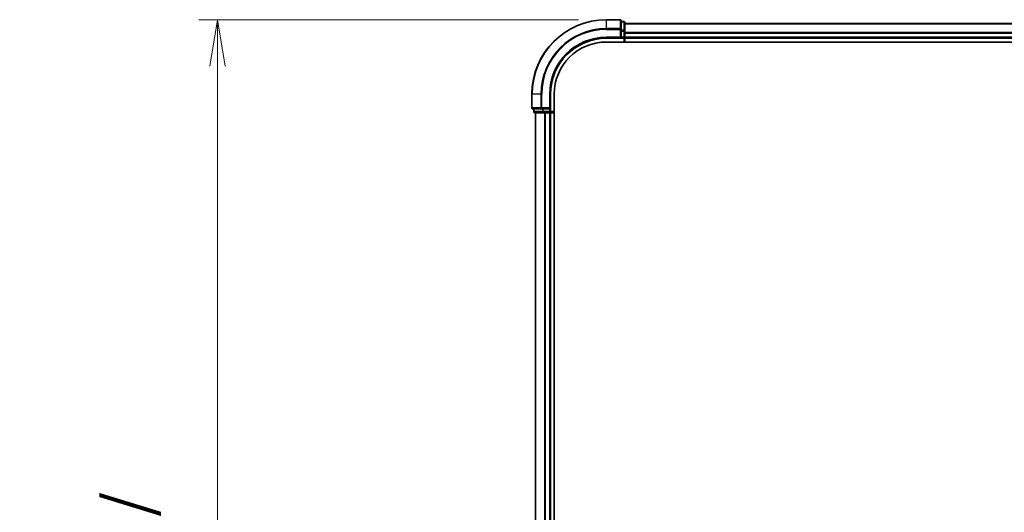
# Model space of a CAD drawing. Units: millimetres. Extents: x 72 to 8920, y 40 to 1586.
# Drawn here: x 2437 to 2702, y 815 to 947 of the extents above; entities that cross this region are included whole.
import ezdxf

# ---------------------------------------------------------------- set-up
doc = ezdxf.new("R2010")
doc.units = ezdxf.units.MM
doc.header["$LTSCALE"] = 5
doc.layers.get('Defpoints').update_dxf_attribs({"lineweight": 25})
for name, color, linetype, lineweight in [('Dimension (ISO)', 7, 'Continuous', 18), ('Visible (ISO)', 7, 'Continuous', 35), ('Visible Narrow (ISO)', 7, 'Continuous', 25)]:
    doc.layers.add(name, color=color, linetype=linetype, lineweight=lineweight)
doc.styles.add('Note Text (TK)', font='MS PGothic.ttf')
doc.dimstyles.new('Default - Method 1b (TK)', dxfattribs={"dimscale": 5, "dimtxt": 2.5, "dimasz": 2.5, "dimexe": 1, "dimexo": 1.5, "dimgap": 1, "dimtad": 1, "dimrnd": 1e-08, "dimdsep": 46, "dimtxsty": 'Note Text (TK)', "dimblk": 'OPEN', "dimcen": 0.09, "dimdle": 5, "dimclrd": 100, "dimclre": 100, "dimclrt": 7, "dimadec": 1, "dimazin": 1, "dimtfac": 1, "dimtmove": 0, "dimatfit": 3, "dimldrblk": 'OPEN', "dimfxl": 1, "dimtolj": 1, "dimlwd": -1, "dimlwe": -1, "dimarcsym": 0})

# ---------------------------------------------------------------- blocks, each defined once
blk = doc.blocks.new('_Open')
at = {"color": 0, "linetype": 'ByBlock', "lineweight": -2}
for p, q in [((-1, 0.167), (0, 0)), ((-1, -0.167), (0, 0)), ((0, 0), (-1, 0))]:
    blk.add_line(p, q, dxfattribs=at)
blk = doc.blocks.new('*D24')
at = {"layer": 'Defpoints', "color": 0}
for p in [(2595.12, 947.09), (2490.62, 587.09), (2595.12, 587.09)]:
    blk.add_point(p, dxfattribs=at)
at = {"layer": 'Dimension (ISO)', "color": 100}
for p, q in [((2587.62, 947.09), (2485.62, 947.09)), ((2490.62, 934.59), (2490.62, 599.59)), ((2587.62, 587.09), (2485.62, 587.09))]:
    blk.add_line(p, q, dxfattribs=at)
at = {"layer": 'Dimension (ISO)', "color": 100, "xscale": 12.5, "yscale": 12.5, "zscale": 12.5}
for p, rotation in [((2490.62, 947.09), 90), ((2490.62, 587.09), 270)]:
    blk.add_blockref('_Open', p, dxfattribs=dict(at, rotation=rotation))
at = {"layer": 'Dimension (ISO)', "color": 7, "insert": (2476.98, 629.67), "char_height": 12.5, "attachment_point": 4, "rotation": 90, "style": 'Note Text (TK)'}
blk.add_mtext('\\A1;\\fMS PGothic|b0|i0;{\\H13.6950;360±0.5 (}\\fMS P????|b0|i0;{\\H13.6950;ケース外形 }\\fＭＳ Ｐゴシック|b0|i0;/\\fMS P????|b0|i0;{\\H13.6950; }\\fＭＳ Ｐゴシック|b0|i0;External)', dxfattribs=at)

msp = doc.modelspace()

# ---------------------------------------------------------------- linework, layer by layer
at = {"layer": 'Visible (ISO)'}
for p, q in [((2598.8211, 947.0853), (2595.1211, 947.0853)), ((2599.1211, 944.4447), (2599.1211, 946.7853)), ((2599.8211, 946.5853), (2599.1211, 946.5853)), ((2600.1211, 944.0439), (2600.1211, 946.2853)), ((2910.1211, 946.0853), (2600.1211, 946.0853)), ((2595.1211, 942.0853), (2599.1211, 942.0853)), ((2598.8211, 942.3853), (2599.1211, 942.0853)), ((2599.1211, 944.0439), (2599.1211, 944.4447)), ((2599.1211, 944.0439), (2599.1211, 942.3853)), ((2599.1211, 942.0853), (2599.1211, 942.3853)), ((2599.1211, 942.0853), (2599.8211, 942.0853)), ((2600.1211, 943.6684), (2600.1211, 944.0439)), ((2600.1211, 943.4447), (2600.1211, 943.6684)), ((2600.1211, 942.3853), (2600.1211, 943.4447)), ((2600.1211, 942.0853), (2600.1211, 942.3853)), ((2600.1211, 942.0853), (2910.1211, 942.0853)), ((2600.1211, 941.0853), (2600.1211, 942.0853)), ((2595.1211, 941.0853), (2910.4891, 941.0853)), ((2575.1211, 927.0853), (2575.1211, 923.3853)), ((2580.1211, 923.0853), (2580.1211, 927.0853)), ((2581.1211, 607.0853), (2581.1211, 927.0853)), ((2575.4211, 923.0853), (2577.7617, 923.0853)), ((2575.6211, 923.0853), (2575.6211, 922.3853)), ((2575.9211, 922.0853), (2578.1625, 922.0853)), ((2576.1211, 922.0853), (2576.1211, 612.0853)), ((2577.7617, 923.0853), (2578.1625, 923.0853)), ((2579.8211, 923.0853), (2578.1625, 923.0853)), ((2578.1625, 922.0853), (2578.5381, 922.0853)), ((2578.5381, 922.0853), (2578.7617, 922.0853)), ((2578.7617, 922.0853), (2579.8211, 922.0853)), ((2580.1211, 923.0853), (2579.8211, 923.3853)), ((2579.8211, 923.0853), (2580.1211, 923.0853)), ((2579.8211, 922.0853), (2580.1211, 922.0853)), ((2580.1211, 922.3853), (2580.1211, 923.0853)), ((2580.1211, 612.0853), (2580.1211, 922.0853)), ((2580.1211, 922.0853), (2581.1211, 922.0853))]:
    msp.add_line(p, q, dxfattribs=at)
for centre, radius, start, end in [((2595.1211, 927.0853), 20, 90, 180), ((2598.8211, 946.7853), 0.3, 0, 90), ((2599.8211, 946.2853), 0.3, 0, 90), ((2595.1211, 927.0853), 15, 90, 180), ((2599.8211, 942.3853), 0.3, 270, 0), ((2595.1211, 927.0853), 14, 90, 180), ((2575.4211, 923.3853), 0.3, 180, 270), ((2575.9211, 922.3853), 0.3, 180, 270), ((2579.8211, 922.3853), 0.3, 270, 0)]:
    msp.add_arc(centre, radius, start, end, dxfattribs=at)
at = {"layer": 'Visible Narrow (ISO)'}
for p, q in [((2595.1211, 947.0157), (2595.1211, 947.0853)), ((2595.1211, 947.0157), (2598.8211, 947.0157)), ((2595.1211, 944.6752), (2595.1211, 947.0157)), ((2598.8211, 944.6752), (2595.1211, 944.6752)), ((2595.1211, 944.6752), (2595.1211, 944.4447)), ((2598.8211, 947.0157), (2598.8211, 947.0853)), ((2598.8211, 947.0157), (2598.8211, 944.6752)), ((2598.8211, 944.4447), (2598.8211, 944.6752)), ((2599.1211, 946.5157), (2599.8211, 946.5157)), ((2599.8211, 946.5157), (2599.8211, 946.5853)), ((2599.8211, 946.5157), (2599.8211, 944.2744)), ((2600.1211, 946.0157), (2910.1211, 946.0157)), ((2595.1211, 944.4447), (2598.8211, 944.4447)), ((2595.1211, 942.3853), (2595.1211, 942.0853)), ((2598.8211, 942.3853), (2595.1211, 942.3853)), ((2598.8211, 944.4447), (2598.8211, 942.3853)), ((2598.8211, 944.4447), (2599.1211, 944.4447)), ((2599.8211, 944.2744), (2599.1211, 944.2744)), ((2599.1211, 944.0439), (2599.8211, 944.0439)), ((2599.8211, 942.3853), (2599.1211, 942.3853)), ((2599.8211, 944.0439), (2599.8211, 944.2744)), ((2599.8211, 944.0439), (2599.8211, 942.3853)), ((2599.8211, 944.0439), (2600.1211, 944.0439)), ((2599.8211, 942.0853), (2599.8211, 942.3853)), ((2599.8211, 942.3853), (2600.1211, 942.3853)), ((2599.8211, 942.0853), (2599.8211, 941.0853)), ((2910.1211, 943.6752), (2600.1211, 943.6752)), ((2600.1211, 943.4447), (2910.1211, 943.4447)), ((2910.1211, 942.3853), (2600.1211, 942.3853)), ((2575.1907, 927.0853), (2575.1211, 927.0853)), ((2575.1907, 923.3853), (2575.1907, 927.0853)), ((2577.5312, 927.0853), (2575.1907, 927.0853)), ((2577.5312, 927.0853), (2577.5312, 923.3853)), ((2577.5312, 927.0853), (2577.7617, 927.0853)), ((2577.7617, 923.3853), (2577.7617, 927.0853)), ((2579.8211, 927.0853), (2580.1211, 927.0853)), ((2579.8211, 927.0853), (2579.8211, 923.3853)), ((2575.1211, 923.3853), (2575.1907, 923.3853)), ((2577.5312, 923.3853), (2575.1907, 923.3853)), ((2575.6211, 922.3853), (2575.6907, 922.3853)), ((2575.6907, 922.3853), (2575.6907, 923.0853)), ((2577.932, 922.3853), (2575.6907, 922.3853)), ((2576.1907, 612.0853), (2576.1907, 922.0853)), ((2577.5312, 923.3853), (2577.7617, 923.3853)), ((2579.8211, 923.3853), (2577.7617, 923.3853)), ((2577.7617, 923.0853), (2577.7617, 923.3853)), ((2577.932, 923.0853), (2577.932, 922.3853)), ((2577.932, 922.3853), (2578.1625, 922.3853)), ((2578.1625, 922.3853), (2578.1625, 923.0853)), ((2579.8211, 922.3853), (2578.1625, 922.3853)), ((2578.1625, 922.0853), (2578.1625, 922.3853)), ((2578.5312, 922.0853), (2578.5312, 612.0853)), ((2578.7617, 612.0853), (2578.7617, 922.0853)), ((2579.8211, 923.0853), (2579.8211, 922.3853)), ((2579.8211, 922.3853), (2580.1211, 922.3853)), ((2579.8211, 922.0853), (2579.8211, 922.3853)), ((2579.8211, 922.0853), (2579.8211, 612.0853)), ((2581.1211, 922.3853), (2580.1211, 922.3853))]:
    msp.add_line(p, q, dxfattribs=at)
for radius in [19.9305, 17.59, 17.3595, 15.3]:
    msp.add_arc((2595.1211, 927.0853), radius, 90, 180, dxfattribs=at)
for centre, major_axis, start_param, end_param in [((2598.8211, 946.7853), (0.3, 0), 0, 1.57079633), ((2598.8211, 944.4447), (0.3, 0), 0, 1.57079633), ((2599.8211, 946.2853), (0.3, 0), 0, 1.57079633), ((2599.8211, 944.0439), (0.3, 0), 0, 1.57079633), ((2575.4211, 923.3853), (0, -0.3), 4.71238898, 6.28318531), ((2575.9211, 922.3853), (0, -0.3), 4.71238898, 6.28318531), ((2577.7617, 923.3853), (0, -0.3), 4.71238898, 6.28318531), ((2578.1625, 922.3853), (0, -0.3), 4.71238898, 6.28318531)]:
    msp.add_ellipse(centre, major_axis=major_axis, ratio=0.76822128, start_param=start_param, end_param=end_param, dxfattribs=at)

# ---------------------------------------------------------------- dimensions: what is measured, and where the dimension line sits
at = {"layer": 'Dimension (ISO)', "color": 100}
dim = msp.add_linear_dim(base=(2490.6211, 587.0853), p1=(2595.1211, 947.0853), p2=(2595.1211, 587.0853), angle=270, text='\\fMS PGothic|b0|i0;{\\H13.6950;<>±0.5 (}\\fMS P????|b0|i0;{\\H13.6950;ケース外形 }\\fＭＳ Ｐゴシック|b0|i0;/\\fMS P????|b0|i0;{\\H13.6950; }\\fＭＳ Ｐゴシック|b0|i0;External)', dimstyle='Default - Method 1b (TK)', override={"dimgap": 1, "dimdec": 0, "dimtol": 0, "dimlim": 0, "dimtp": 0, "dimtm": 0, "dimtdec": 0, "dimtofl": 0, "dimatfit": 1}, dxfattribs=at)
dim.commit()
dim.dimension.update_dxf_attribs({"geometry": '*D24', "text_midpoint": (2490.6211, 767.0853), "dimtype": 160})

doc.saveas('drawing.dxf')
